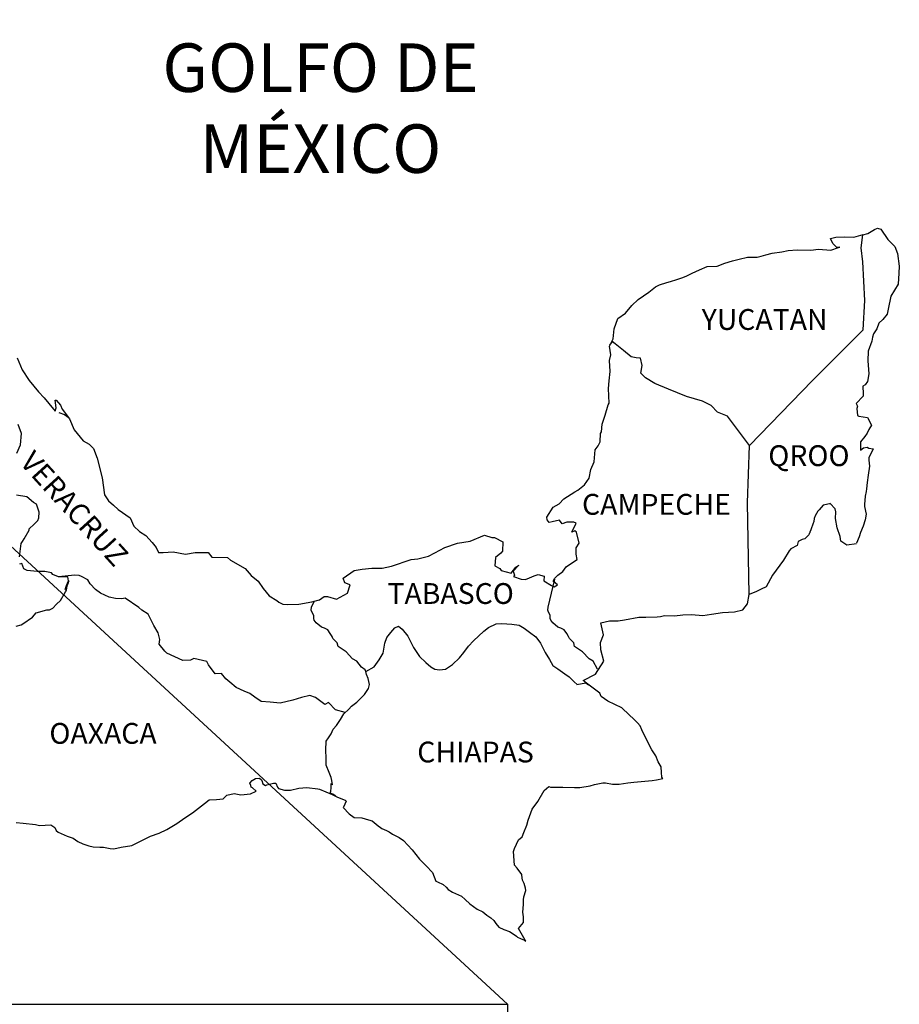
# Model space of a CAD drawing. Units: inches. Extents: x 361276 to 363676, y 3267052 to 3268852.
# Drawn here: x 363464 to 363565, y 3268484 to 3268598 of the extents above; entities that cross this region are included whole.
import ezdxf

# ---------------------------------------------------------------- set-up
doc = ezdxf.new("R2010")
doc.units = ezdxf.units.IN
doc.header["$MEASUREMENT"] = 0
doc.layers.add('CVL_CUADCON_TIT', color=1, linetype='Continuous')
doc.layers.add('Lomo', color=7, linetype='Continuous')
doc.styles.add('ROMANS', font='ROMANS', dxfattribs={"height": 0.2})
picture_1 = doc.add_image_def('image4.jpg', size_in_pixel=(3436, 2919))

msp = doc.modelspace()

# ---------------------------------------------------------------- linework, layer by layer
at = {"layer": 'Lomo'}
msp.add_line((363322.39, 3268666.15, 1.16), (363519.73, 3268484.12), dxfattribs=at)
at = {"layer": 'Lomo', "color": 7, "linetype": 'Continuous'}
for p, q in [((363560.46, 3268571.3, 1.16), (363560.67, 3268572.83, 1.16)), ((363560.66, 3268569.72, 1.16), (363560.46, 3268571.3, 1.16)), ((363560.91, 3268565.23, 1.16), (363560.66, 3268569.72, 1.16)), ((363560.72, 3268561.88, 1.16), (363560.91, 3268565.23, 1.16)), ((363554.88, 3268556.02, 1.16), (363560.72, 3268561.88, 1.16)), ((363547.61, 3268548.54, 1.16), (363554.88, 3268556.02, 1.16)), ((363547.37, 3268541.93, 1.16), (363547.61, 3268548.54, 1.16)), ((363547.58, 3268531.37, 1.16), (363547.37, 3268541.93, 1.16))]:
    msp.add_line(p, q, dxfattribs=at)
at = {"layer": 'Lomo', "color": 5, "linetype": 'Continuous'}
for p, q in [((363560.67, 3268572.83, 1.16), (363561.23, 3268572.98, 1.16)), ((363561.23, 3268572.98, 1.16), (363562.02, 3268573.43, 1.16)), ((363562.02, 3268573.43, 1.16), (363562.36, 3268573.58, 1.16)), ((363562.36, 3268573.58, 1.16), (363562.75, 3268573.48, 1.16)), ((363562.75, 3268573.48, 1.16), (363563.54, 3268572.29, 1.16)), ((363563.54, 3268572.29, 1.16), (363564.37, 3268571.46, 1.16)), ((363564.37, 3268571.46, 1.16), (363564.67, 3268570.67, 1.16)), ((363560.46, 3268571.3, 1.16), (363560.46, 3268571.3, 1.16)), ((363564.67, 3268570.67, 1.16), (363564.87, 3268569.19, 1.16)), ((363564.87, 3268569.19, 1.16), (363564.82, 3268568.4, 1.16)), ((363564.82, 3268568.4, 1.16), (363564.72, 3268567.12, 1.16)), ((363564.72, 3268567.12, 1.16), (363563.89, 3268565.73, 1.16)), ((363563.89, 3268565.73, 1.16), (363563.6, 3268564.26, 1.16)), ((363563.46, 3268563.66, 1.16), (363562.96, 3268563.07, 1.16)), ((363563.6, 3268564.26, 1.16), (363563.46, 3268563.66, 1.16)), ((363562.52, 3268562.62, 1.16), (363562.28, 3268561.98, 1.16)), ((363562.96, 3268563.07, 1.16), (363562.52, 3268562.62, 1.16)), ((363561.89, 3268561.39, 1.16), (363561.79, 3268561.04, 1.16)), ((363562.28, 3268561.98, 1.16), (363561.89, 3268561.39, 1.16)), ((363561.7, 3268560.55, 1.16), (363561.3, 3268559.41, 1.16)), ((363561.79, 3268561.04, 1.16), (363561.7, 3268560.55, 1.16)), ((363561.3, 3268559.41, 1.16), (363561.25, 3268558.28, 1.16)), ((363561.25, 3268558.28, 1.16), (363561.35, 3268556.8, 1.16)), ((363561.35, 3268556.8, 1.16), (363561.21, 3268555.91, 1.16)), ((363560.92, 3268555.51, 1.16), (363560.68, 3268555.37, 1.16)), ((363561.21, 3268555.91, 1.16), (363560.92, 3268555.51, 1.16)), ((363560.68, 3268555.37, 1.16), (363560.72, 3268554.48, 1.16)), ((363560.72, 3268554.48, 1.16), (363560.72, 3268554.23, 1.16)), ((363560.72, 3268554.23, 1.16), (363559.9, 3268553.39, 1.16)), ((363559.9, 3268553.39, 1.16), (363560.04, 3268553.05, 1.16)), ((363468.03, 3268552.34, 1.16), (363468.67, 3268552.09, 1.16)), ((363468.67, 3268552.09, 1.16), (363469.21, 3268551.74, 1.16)), ((363560.04, 3268553.05, 1.16), (363559.99, 3268552.8, 1.16)), ((363559.99, 3268552.8, 1.16), (363560.04, 3268552.01, 1.16)), ((363560.04, 3268552.01, 1.16), (363560.19, 3268551.91, 1.16)), ((363560.19, 3268551.91, 1.16), (363561.22, 3268551.76, 1.16)), ((363561.22, 3268551.76, 1.16), (363561.66, 3268550.88, 1.16)), ((363561.17, 3268549.94, 1.16), (363560.88, 3268549.59, 1.16)), ((363561.37, 3268550.39, 1.16), (363561.17, 3268549.94, 1.16)), ((363561.66, 3268550.88, 1.16), (363561.37, 3268550.39, 1.16)), ((363560.88, 3268549.59, 1.16), (363560.39, 3268548.95, 1.16)), ((363560.39, 3268548.95, 1.16), (363560.39, 3268548.01, 1.16)), ((363560.39, 3268548.01, 1.16), (363560.74, 3268548.26, 1.16)), ((363560.74, 3268548.26, 1.16), (363561.17, 3268548.36, 1.16)), ((363561.17, 3268548.36, 1.16), (363561.37, 3268548.22, 1.16)), ((363561.37, 3268548.22, 1.16), (363561.86, 3268548.16, 1.16)), ((363561.86, 3268548.16, 1.16), (363561.37, 3268547.13, 1.16)), ((363561.37, 3268547.13, 1.16), (363561.37, 3268546.83, 1.16)), ((363561.37, 3268546.83, 1.16), (363561.43, 3268546.14, 1.16)), ((363561.43, 3268546.14, 1.16), (363561.28, 3268545.1, 1.16)), ((363561.18, 3268544.26, 1.16), (363561.09, 3268543.52, 1.16)), ((363561.28, 3268545.1, 1.16), (363561.18, 3268544.26, 1.16)), ((363561.04, 3268543.23, 1.16), (363560.94, 3268542.68, 1.16)), ((363561.09, 3268543.52, 1.16), (363561.04, 3268543.23, 1.16)), ((363560.94, 3268542.68, 1.16), (363560.84, 3268541.75, 1.16)), ((363560.84, 3268541.75, 1.16), (363560.84, 3268541.5, 1.16)), ((363560.84, 3268541.5, 1.16), (363561.04, 3268540.61, 1.16)), ((363560.94, 3268539.97, 1.16), (363560.7, 3268539.23, 1.16)), ((363561.04, 3268540.61, 1.16), (363560.94, 3268539.97, 1.16)), ((363560.41, 3268538.49, 1.16), (363560.26, 3268537.99, 1.16)), ((363560.7, 3268539.23, 1.16), (363560.41, 3268538.49, 1.16)), ((363560.26, 3268537.99, 1.16), (363559.94, 3268537.27, 1.16)), ((363490.28, 3268509.9, 1.16), (363490.67, 3268510.15, 1.16)), ((363490.67, 3268510.15, 1.16), (363491.16, 3268510.19, 1.16)), ((363490.67, 3268510.15, 1.16), (363490.67, 3268510.15, 1.16)), ((363491.16, 3268510.19, 1.16), (363491.36, 3268510, 1.16)), ((363491.16, 3268510.19, 1.16), (363491.16, 3268510.19, 1.16)), ((363490.04, 3268509.6, 1.16), (363490.28, 3268509.9, 1.16)), ((363490.14, 3268509.35, 1.16), (363490.04, 3268509.6, 1.16)), ((363490.19, 3268509.16, 1.16), (363490.14, 3268509.35, 1.16)), ((363490.33, 3268509.06, 1.16), (363490.19, 3268509.16, 1.16)), ((363490.77, 3268508.67, 1.16), (363490.33, 3268509.06, 1.16)), ((363491.36, 3268510, 1.16), (363491.41, 3268509.9, 1.16)), ((363491.41, 3268509.9, 1.16), (363491.51, 3268509.55, 1.16)), ((363491.51, 3268509.55, 1.16), (363491.85, 3268509.36, 1.16)), ((363491.85, 3268509.36, 1.16), (363492, 3268509.41, 1.16)), ((363492, 3268509.41, 1.16), (363492.29, 3268509.51, 1.16)), ((363492.29, 3268509.51, 1.16), (363492.74, 3268509.6, 1.16)), ((363492.74, 3268509.6, 1.16), (363493.03, 3268509.6, 1.16)), ((363493.03, 3268509.6, 1.16), (363493.23, 3268509.16, 1.16)), ((363493.23, 3268509.16, 1.16), (363493.32, 3268509.01, 1.16)), ((363493.32, 3268509.01, 1.16), (363494.01, 3268508.82, 1.16)), ((363494.7, 3268508.82, 1.16), (363495.67, 3268509.02, 1.16)), ((363495.67, 3268509.02, 1.16), (363496.61, 3268509.12, 1.16)), ((363496.61, 3268509.12, 1.16), (363497.88, 3268508.96, 1.16)), ((363497.88, 3268508.96, 1.16), (363498.07, 3268508.92, 1.16)), ((363498.07, 3268508.92, 1.16), (363499.53, 3268508.32, 1.16)), ((363486.17, 3268507.72, 1.16), (363486.96, 3268507.82, 1.16)), ((363486.96, 3268507.82, 1.16), (363487.39, 3268508.22, 1.16)), ((363487.39, 3268508.22, 1.16), (363488.23, 3268508.41, 1.16)), ((363488.23, 3268508.41, 1.16), (363489.01, 3268508.27, 1.16)), ((363489.01, 3268508.27, 1.16), (363490.09, 3268508.37, 1.16)), ((363490.09, 3268508.37, 1.16), (363490.77, 3268508.67, 1.16)), ((363494.01, 3268508.82, 1.16), (363494.7, 3268508.82, 1.16)), ((363499.53, 3268508.32, 1.16), (363500.14, 3268507.98, 1.16)), ((363500.14, 3268507.98, 1.16), (363501.02, 3268507.64, 1.16)), ((363483.43, 3268506.19, 1.16), (363484.8, 3268507.28, 1.16)), ((363484.8, 3268507.28, 1.16), (363485.34, 3268507.67, 1.16)), ((363485.34, 3268507.67, 1.16), (363486.17, 3268507.72, 1.16)), ((363500.82, 3268506.85, 1.16), (363500.77, 3268506.8, 1.16)), ((363500.77, 3268506.8, 1.16), (363501.46, 3268506.06, 1.16)), ((363501.12, 3268507.54, 1.16), (363500.82, 3268506.85, 1.16)), ((363501.02, 3268507.64, 1.16), (363501.12, 3268507.54, 1.16)), ((363481.62, 3268504.95, 1.16), (363482.55, 3268505.6, 1.16)), ((363482.55, 3268505.6, 1.16), (363483.43, 3268506.19, 1.16)), ((363501.46, 3268506.06, 1.16), (363502.05, 3268505.66, 1.16)), ((363502.05, 3268505.66, 1.16), (363502.93, 3268505.62, 1.16)), ((363502.93, 3268505.62, 1.16), (363503.72, 3268505.37, 1.16)), ((363463.09, 3268505.09, 1.16), (363463.93, 3268504.99, 1.16)), ((363463.93, 3268504.99, 1.16), (363465.35, 3268504.84, 1.16)), ((363465.35, 3268504.84, 1.16), (363465.79, 3268504.74, 1.16)), ((363465.79, 3268504.74, 1.16), (363467.11, 3268504.79, 1.16)), ((363467.11, 3268504.79, 1.16), (363467.56, 3268504.49, 1.16)), ((363467.56, 3268504.49, 1.16), (363467.7, 3268504.15, 1.16)), ((363480.45, 3268504.26, 1.16), (363481.62, 3268504.95, 1.16)), ((363503.72, 3268505.37, 1.16), (363504.11, 3268505.27, 1.16)), ((363504.11, 3268505.27, 1.16), (363504.8, 3268504.68, 1.16)), ((363504.8, 3268504.68, 1.16), (363505.09, 3268504.49, 1.16)), ((363505.09, 3268504.49, 1.16), (363505.24, 3268504.39, 1.16)), ((363505.24, 3268504.39, 1.16), (363505.77, 3268504.14, 1.16)), ((363467.7, 3268504.15, 1.16), (363467.95, 3268503.95, 1.16)), ((363467.95, 3268503.95, 1.16), (363468.98, 3268503.51, 1.16)), ((363468.98, 3268503.51, 1.16), (363469.67, 3268503.26, 1.16)), ((363469.67, 3268503.26, 1.16), (363470.2, 3268502.87, 1.16)), ((363477.8, 3268503.12, 1.16), (363478.58, 3268503.52, 1.16)), ((363478.58, 3268503.52, 1.16), (363479.57, 3268503.86, 1.16)), ((363479.57, 3268503.86, 1.16), (363480.45, 3268504.26, 1.16)), ((363505.77, 3268504.14, 1.16), (363506.07, 3268503.99, 1.16)), ((363506.07, 3268503.99, 1.16), (363506.47, 3268503.74, 1.16)), ((363506.47, 3268503.74, 1.16), (363507.25, 3268503.35, 1.16)), ((363507.25, 3268503.35, 1.16), (363507.74, 3268503, 1.16)), ((363470.2, 3268502.87, 1.16), (363470.8, 3268502.63, 1.16)), ((363470.8, 3268502.63, 1.16), (363471.48, 3268502.38, 1.16)), ((363471.48, 3268502.38, 1.16), (363471.97, 3268502.28, 1.16)), ((363471.97, 3268502.28, 1.16), (363472.76, 3268502.23, 1.16)), ((363472.76, 3268502.23, 1.16), (363473.15, 3268502.23, 1.16)), ((363473.15, 3268502.23, 1.16), (363473.93, 3268502.09, 1.16)), ((363473.93, 3268502.09, 1.16), (363474.37, 3268502.04, 1.16)), ((363474.37, 3268502.04, 1.16), (363475.2, 3268502.23, 1.16)), ((363475.2, 3268502.23, 1.16), (363476.43, 3268502.43, 1.16)), ((363476.43, 3268502.43, 1.16), (363476.82, 3268502.63, 1.16)), ((363476.82, 3268502.63, 1.16), (363477.8, 3268503.12, 1.16)), ((363507.74, 3268503, 1.16), (363508.72, 3268501.92, 1.16)), ((363508.72, 3268501.92, 1.16), (363509.6, 3268500.84, 1.16)), ((363509.6, 3268500.84, 1.16), (363510.34, 3268500.1, 1.16)), ((363510.34, 3268500.1, 1.16), (363511.08, 3268499.31, 1.16)), ((363511.08, 3268499.31, 1.16), (363511.47, 3268498.33, 1.16)), ((363511.47, 3268498.33, 1.16), (363511.66, 3268498.22, 1.16)), ((363511.66, 3268498.22, 1.16), (363512.31, 3268497.93, 1.16)), ((363512.31, 3268497.93, 1.16), (363512.65, 3268497.63, 1.16)), ((363512.65, 3268497.63, 1.16), (363512.89, 3268497.34, 1.16)), ((363512.89, 3268497.34, 1.16), (363513.38, 3268497.04, 1.16)), ((363513.38, 3268497.04, 1.16), (363514.41, 3268496.6, 1.16)), ((363514.41, 3268496.6, 1.16), (363514.85, 3268496.2, 1.16)), ((363514.85, 3268496.2, 1.16), (363515.39, 3268495.71, 1.16)), ((363515.39, 3268495.71, 1.16), (363516.23, 3268495.07, 1.16)), ((363516.23, 3268495.07, 1.16), (363516.86, 3268494.78, 1.16)), ((363516.86, 3268494.78, 1.16), (363517.11, 3268494.58, 1.16)), ((363517.11, 3268494.58, 1.16), (363517.35, 3268494.38, 1.16)), ((363517.35, 3268494.38, 1.16), (363517.8, 3268494.09, 1.16)), ((363517.8, 3268494.09, 1.16), (363518.14, 3268493.79, 1.16)), ((363518.14, 3268493.79, 1.16), (363518.38, 3268493.44, 1.16)), ((363518.38, 3268493.44, 1.16), (363518.73, 3268493, 1.16)), ((363518.73, 3268493, 1.16), (363519.31, 3268492.75, 1.16)), ((363519.31, 3268492.75, 1.16), (363519.95, 3268492.51, 1.16)), ((363519.95, 3268492.51, 1.16), (363520.49, 3268492.16, 1.16)), ((363520.49, 3268492.16, 1.16), (363520.74, 3268491.97, 1.16)), ((363520.74, 3268491.97, 1.16), (363520.89, 3268491.87, 1.16)), ((363520.89, 3268491.87, 1.16), (363521.23, 3268491.72, 1.16)), ((363521.23, 3268491.72, 1.16), (363521.67, 3268491.53, 1.16)), ((363521.67, 3268491.53, 1.16), (363521.83, 3268491.41, 1.16))]:
    msp.add_line(p, q, dxfattribs=at)
at = {"layer": 'Lomo', "color": 5, "linetype": 'Continuous', "elevation": 1.16}
for points in [[(363463.22, 3268558.62), (363463.81, 3268557.25), (363464.59, 3268556.01), (363465.67, 3268554.73), (363466.35, 3268554.04), (363467.39, 3268552.71), (363467.58, 3268552.51), (363467.72, 3268552.86), (363467.58, 3268553.75), (363467.72, 3268553.75), (363468.22, 3268553.2), (363468.42, 3268552.71), (363469.25, 3268551.62), (363469.79, 3268550.35), (363470.82, 3268549.06), (363471.51, 3268548.67), (363471.51, 3268548.67), (363472, 3268548.17), (363472.44, 3268547.09), (363473.03, 3268544.82), (363473.28, 3268542.85), (363473.73, 3268542.15), (363474.31, 3268541.66), (363474.85, 3268541.17), (363476.23, 3268540.18), (363476.67, 3268539.24), (363477.31, 3268538.61), (363478.04, 3268538.16), (363478.78, 3268537.37), (363479.22, 3268536.78), (363479.51, 3268536.19), (363480.05, 3268536.19), (363481.18, 3268536.29), (363482.6, 3268535.99), (363483.73, 3268536.19), (363485.24, 3268536.19), (363485.64, 3268535.65), (363487.45, 3268535.61), (363487.8, 3268535.31), (363489.51, 3268534.37), (363490.2, 3268533.53), (363490.98, 3268532.89), (363491.57, 3268532.05), (363492.26, 3268531.22), (363493.15, 3268530.68), (363493.39, 3268530.47), (363493.83, 3268530.23), (363494.32, 3268530.19), (363495.69, 3268530.23), (363497.16, 3268530.53), (363498.05, 3268530.73), (363498.58, 3268531.13), (363498.97, 3268531.13), (363500, 3268530.83), (363501.28, 3268531.52), (363501.61, 3268532.46), (363501.47, 3268532.51), (363500.98, 3268532.71), (363500.78, 3268533.25), (363502.06, 3268534.14), (363502.98, 3268534.29), (363504.07, 3268534.39), (363505.29, 3268534.39), (363506.36, 3268534.63), (363508.62, 3268535.38), (363509.4, 3268535.48), (363510.63, 3268535.78), (363511.36, 3268536.17), (363512.49, 3268536.76), (363513.96, 3268537.26), (363515.42, 3268537.51), (363517.09, 3268538.2), (363517.92, 3268537.91), (363518.22, 3268537.91), (363519.2, 3268537.41), (363519.15, 3268536.37), (363518.96, 3268536.13), (363518.32, 3268535.64), (363518.27, 3268534.65), (363518.82, 3268534.35), (363519.01, 3268534.11), (363520.13, 3268533.81), (363520.67, 3268534.51), (363521.02, 3268534.75), (363520.38, 3268534.06), (363520.53, 3268533.57), (363520.43, 3268533.42), (363521.31, 3268533.12), (363521.8, 3268533.07), (363522.24, 3268533.27), (363522.78, 3268533.52), (363523.27, 3268533.67), (363523.96, 3268533.47), (363523.91, 3268532.93), (363524.79, 3268532.38), (363525.09, 3268532.24), (363525.48, 3268532.48), (363524.99, 3268532.88), (363525.13, 3268533.22), (363525.52, 3268533.57), (363526.11, 3268534.02), (363526.5, 3268534.56), (363527.1, 3268534.96), (363527.73, 3268535.4), (363527.63, 3268535.99), (363527.63, 3268536.73), (363527.97, 3268537.27), (363527.67, 3268538.56), (363527.48, 3268538.71), (363527.14, 3268538.56), (363527.63, 3268539.59), (363527.38, 3268539.69), (363526.54, 3268539.69), (363526.01, 3268539.49), (363525.71, 3268539.94), (363524.88, 3268539.73), (363524.54, 3268539.64), (363524.54, 3268539.64), (363524.29, 3268539.98), (363524.25, 3268540.28), (363524.98, 3268541.41), (363525.66, 3268541.81), (363526.2, 3268542.4), (363527.47, 3268543.2), (363527.82, 3268543.39), (363528.6, 3268543.99), (363529.13, 3268544.77), (363529.33, 3268545.76), (363529.72, 3268546.65), (363529.82, 3268548.03), (363530.16, 3268548.48), (363530.4, 3268548.97), (363530.45, 3268549.91), (363530.55, 3268550.1), (363530.64, 3268551), (363530.99, 3268552.03), (363531.33, 3268553.21), (363531.42, 3268553.42), (363531.37, 3268555.09), (363531.42, 3268555.98), (363531.56, 3268557.07), (363531.46, 3268558.35), (363531.61, 3268558.99), (363531.46, 3268559.98), (363531.9, 3268560.82), (363532, 3268562), (363532.44, 3268563.19), (363533.32, 3268563.78), (363534.06, 3268564.67), (363534.79, 3268565.36), (363536.01, 3268566.2), (363536.79, 3268566.84), (363537.24, 3268567.04), (363538.07, 3268567.34), (363538.51, 3268567.43), (363539.25, 3268567.68), (363539.93, 3268567.88), (363540.37, 3268568.08), (363541.01, 3268568.38), (363541.84, 3268568.77), (363542.72, 3268569.17), (363543.9, 3268569.22), (363544.78, 3268569.56), (363545.66, 3268569.81), (363546.4, 3268570.01), (363547.37, 3268570.26), (363548.5, 3268570.26), (363548.94, 3268570.36), (363549.48, 3268570.51), (363550.21, 3268570.7), (363551.34, 3268570.85), (363552.07, 3268571), (363553.1, 3268571.1), (363554.67, 3268571.06), (363555.56, 3268571.15), (363556.97, 3268571.06), (363557.85, 3268571.35), (363558, 3268571.41), (363557.67, 3268571.35), (363557.22, 3268571.8), (363556.93, 3268572.39), (363557.56, 3268572.53), (363558.55, 3268572.59), (363559.62, 3268572.54), (363560.72, 3268572.84)], [(363559.92, 3268537.21), (363558.84, 3268537.06), (363558.15, 3268537.5), (363558.06, 3268538.04), (363557.71, 3268539.03), (363557.51, 3268540.12), (363557.56, 3268540.9), (363557.46, 3268541.25), (363556.92, 3268541.84), (363556.83, 3268541.8), (363556.29, 3268541.7), (363556.09, 3268541.64), (363555.65, 3268541.1), (363555.5, 3268540.96), (363555.16, 3268540.41), (363555.06, 3268540.11), (363555.01, 3268539.77), (363554.92, 3268539.47), (363554.72, 3268538.93), (363554.67, 3268538.83), (363554.67, 3268538.83), (363554.67, 3268538.83), (363554.57, 3268538.53), (363554.57, 3268538.48), (363554.48, 3268538.38), (363554.43, 3268538.24), (363553.99, 3268537.79), (363553.99, 3268537.79), (363553.99, 3268537.79), (363553.69, 3268537.69), (363553.45, 3268537.6), (363553.2, 3268537.45), (363553.11, 3268537.01), (363552.37, 3268536.61), (363552.18, 3268536.41), (363551.54, 3268535.32), (363550.27, 3268533.6), (363550.27, 3268533.6), (363549.53, 3268532.26), (363548.95, 3268531.97), (363548.41, 3268531.72), (363547.58, 3268531.37)]]:
    msp.add_lwpolyline(points, dxfattribs=at)
at = {"layer": 'Lomo', "color": 7, "linetype": 'Continuous', "elevation": 1.16}
for points in [[(363547.61, 3268548.54), (363545.06, 3268551.92), (363543.93, 3268552.36), (363543.19, 3268553.15), (363542.21, 3268553.64), (363540.34, 3268554.19), (363538.28, 3268555.03), (363536.71, 3268555.67), (363535.62, 3268556.32), (363535.09, 3268556.86), (363535.23, 3268557.75), (363535.03, 3268558.59), (363534.54, 3268558.64), (363533.96, 3268558.74), (363533.07, 3268559.48), (363532.14, 3268560.27), (363531.79, 3268560.51), (363531.47, 3268560.1)], [(363463.19, 3268547.64), (363463.59, 3268548.62), (363463.73, 3268549.9), (363463.34, 3268550.94)], [(363463.5, 3268535.7), (363463.69, 3268537.23), (363463.83, 3268537.48), (363464.04, 3268537.77), (363464.62, 3268538.76), (363464.62, 3268538.91), (363465.16, 3268539.45), (363465.6, 3268539.89), (363465.7, 3268540.18), (363465.75, 3268540.83), (363465.45, 3268541.76), (363465.11, 3268541.97), (363464.32, 3268542.6), (363463.15, 3268542.81)], [(363463.11, 3268527.72), (363463.69, 3268527.87), (363463.89, 3268527.96), (363464.97, 3268528.75), (363465.41, 3268529.24), (363466.64, 3268529.59), (363466.94, 3268529.59), (363467.33, 3268529.78), (363467.77, 3268530.23), (363468.22, 3268530.67), (363468.8, 3268531.66), (363468.9, 3268531.85), (363468.99, 3268532.34), (363469.14, 3268532.74), (363469.19, 3268532.93), (363468.75, 3268531.95), (363468.9, 3268532.39), (363469.14, 3268532.93), (363469.05, 3268533.38), (363467.97, 3268533.38), (363467.33, 3268533.68), (363467.18, 3268533.87), (363466.39, 3268534.02), (363465.51, 3268534.02), (363464.38, 3268534.13), (363463.99, 3268534.32), (363463.74, 3268534.92), (363463.5, 3268534.87)], [(363501.03, 3268517.75), (363499.9, 3268518.05), (363499.11, 3268518.89), (363498.67, 3268518.69), (363497.59, 3268519.49), (363496.95, 3268519.73), (363495.97, 3268519.49), (363494.99, 3268519.19), (363493.52, 3268518.85), (363492.39, 3268518.95), (363491.35, 3268519.04), (363490.61, 3268519.54), (363490.03, 3268519.94), (363489.39, 3268520.23), (363488.46, 3268520.63), (363487.72, 3268521.27), (363487.27, 3268521.62), (363486.78, 3268522.26), (363486.04, 3268522.21), (363485.26, 3268523.25), (363485.06, 3268523.64), (363483.59, 3268523.99), (363483.19, 3268523.79), (363482.31, 3268523.75), (363480.45, 3268524.59), (363480.25, 3268524.83), (363479.57, 3268525.62), (363479.66, 3268526.17), (363479.46, 3268526.95), (363478.97, 3268527.79), (363478.33, 3268529.08), (363477.6, 3268529.57), (363477.25, 3268529.86), (363475.68, 3268530.95), (363475.28, 3268530.85), (363474.55, 3268530.9), (363473.81, 3268531.05), (363472.83, 3268531.5), (363472.24, 3268531.95), (363471.65, 3268532.58), (363471.35, 3268533.03), (363470.62, 3268533.42), (363470.37, 3268533.53), (363469.88, 3268533.57), (363467.97, 3268533.38)], [(363530.11, 3268522.75), (363530.11, 3268522.75), (363530.11, 3268522.75), (363529.61, 3268523.67), (363529.12, 3268523.96), (363528.38, 3268524.76), (363527.45, 3268525.35), (363527.35, 3268525.79), (363526.86, 3268526.28), (363526.76, 3268526.53), (363526.57, 3268526.87), (363526.27, 3268527.27), (363525.88, 3268527.46), (363525.54, 3268527.61), (363524.95, 3268528.11), (363524.7, 3268528.4), (363524.65, 3268528.6), (363524.65, 3268528.95), (363524.4, 3268529.44), (363524.35, 3268529.54), (363524.4, 3268529.88), (363524.4, 3268529.88), (363524.4, 3268529.88), (363525.18, 3268533.14)], [(363503.38, 3268522.5), (363503.33, 3268522.68), (363502.89, 3268522.97), (363502.35, 3268523.67), (363501.86, 3268523.96), (363501.12, 3268524.76), (363500.19, 3268525.35), (363500.09, 3268525.79), (363499.6, 3268526.28), (363499.5, 3268526.53), (363499.3, 3268526.87), (363499.01, 3268527.27), (363498.62, 3268527.46), (363498.27, 3268527.61), (363497.68, 3268528.11), (363497.43, 3268528.4), (363497.39, 3268528.6), (363497.39, 3268528.95), (363497.14, 3268529.44), (363497.09, 3268529.54), (363497.14, 3268529.88), (363497.14, 3268529.88), (363497.14, 3268529.88), (363497.49, 3268530.61)], [(363521.83, 3268491.41), (363521.77, 3268491.5), (363520.98, 3268492.86), (363521.57, 3268493.54), (363521.57, 3268494.19), (363521.47, 3268494.73), (363521.57, 3268495.62), (363521.57, 3268495.66), (363521.57, 3268496.16), (363521.61, 3268496.5), (363521.85, 3268497.25), (363521.81, 3268497.49), (363521.66, 3268498.04), (363521.46, 3268498.43), (363521.36, 3268499.02), (363521.36, 3268499.07), (363520.83, 3268499.81), (363520.53, 3268500.15), (363520.43, 3268501.73), (363520.52, 3268502.08), (363520.97, 3268503.07), (363521.4, 3268503.41), (363521.6, 3268503.91), (363521.94, 3268504.75), (363522.09, 3268505.34), (363522.58, 3268506.62), (363523.22, 3268507.51), (363523.95, 3268508.75), (363524.49, 3268509.24), (363524.68, 3268509.14), (363524.98, 3268509.14), (363526.1, 3268509.14), (363527.43, 3268509.1), (363528.06, 3268509.1), (363529.24, 3268509.29), (363529.73, 3268509.44), (363530.7, 3268509.64), (363531, 3268509.64), (363531.83, 3268509.49), (363532.57, 3268509.5), (363533.59, 3268509.64), (363534.29, 3268509.74), (363536.39, 3268509.9), (363536.88, 3268509.99), (363536.88, 3268509.99), (363537.62, 3268510.14), (363537.52, 3268510.29), (363537.46, 3268510.83), (363537.42, 3268511.48), (363537.08, 3268512.07), (363536.83, 3268512.75), (363536.34, 3268513.45), (363535.85, 3268514.43), (363535.21, 3268515.76), (363535.01, 3268516.21), (363534.72, 3268516.56), (363534.27, 3268517), (363533.73, 3268517.49), (363532.9, 3268518.28), (363531.28, 3268519.07), (363530.5, 3268519.61), (363530.35, 3268520), (363528.81, 3268521.13), (363528.43, 3268521.44), (363529.86, 3268522.18), (363530.83, 3268523.66), (363530.49, 3268524.99), (363530.44, 3268525.83), (363530.78, 3268526.72), (363530.48, 3268528.1), (363531.46, 3268528.34), (363532.49, 3268528.34), (363533.22, 3268528.44), (363534.84, 3268528.74), (363535.68, 3268528.75), (363536.95, 3268528.79), (363537.34, 3268528.84), (363537.34, 3268528.84), (363537.83, 3268528.94), (363538.96, 3268528.9), (363539.94, 3268529), (363540.92, 3268529.04), (363542.24, 3268528.95), (363543.22, 3268529.1), (363544.49, 3268529.29), (363545.86, 3268529.35), (363546.85, 3268529.59), (363547.38, 3268530.29), (363547.58, 3268531.37)], [(363499.93, 3268508.11), (363499.6, 3268508.33), (363499.3, 3268508.44), (363499.37, 3268508.68), (363499.42, 3268509.08), (363499.42, 3268509.57), (363499.56, 3268509.42), (363499.46, 3268509.92), (363499.41, 3268510.26), (363499.17, 3268510.85), (363498.82, 3268511.69), (363498.82, 3268512.48), (363498.77, 3268513.42), (363498.82, 3268514.45), (363499.11, 3268514.84), (363499.41, 3268515.29), (363499.65, 3268515.83), (363500, 3268516.27), (363500.49, 3268516.96), (363500.88, 3268517.61), (363501.42, 3268518.14), (363501.76, 3268518.49), (363502.35, 3268518.94), (363502.75, 3268519.33), (363503.23, 3268519.82), (363503.72, 3268520.51), (363503.82, 3268521), (363503.68, 3268521.69), (363503.48, 3268522.13), (363503.38, 3268522.5), (363504.36, 3268523.02), (363504.95, 3268523.81), (363505.39, 3268524.59), (363505.59, 3268525.73), (363505.83, 3268526.42), (363506.28, 3268526.96), (363506.72, 3268527.5), (363507.16, 3268527.7), (363507.6, 3268527.35), (363508.24, 3268526.56), (363508.88, 3268525.23), (363509.57, 3268524.2), (363510.3, 3268523.51), (363510.89, 3268523.01), (363511.34, 3268522.77), (363511.88, 3268522.67), (363512.57, 3268522.76), (363513.4, 3268523.3), (363514.19, 3268524.04), (363514.68, 3268524.68), (363515.22, 3268525.42), (363515.81, 3268526.01), (363516.98, 3268527.14), (363517.52, 3268527.54), (363518.4, 3268527.98), (363519.05, 3268528.03), (363520.22, 3268527.93), (363521.05, 3268527.83), (363521.65, 3268527.48), (363522.24, 3268527.03), (363522.97, 3268526.49), (363523.51, 3268525.75), (363524.05, 3268524.67), (363524.55, 3268523.88), (363524.94, 3268523.19), (363525.53, 3268522.79), (363526.32, 3268522.2), (363526.81, 3268521.85), (363527.41, 3268521.31), (363527.73, 3268520.99)], [(363527.7, 3268520.99), (363528.73, 3268521.19), (363529.07, 3268520.94)]]:
    msp.add_lwpolyline(points, dxfattribs=at)

# ---------------------------------------------------------------- texts
at = {"layer": 'Lomo', "color": 7, "style": 'ROMANS'}
for s, insert, char_height, width, attachment_point in [('\\fArial|b0|i0|c0|p34;GOLFO DE MÉXICO', (363498.17, 3268594.89, 1.16), 5.6, 46.0533, 2), ('YUCATAN', (363542.1, 3268564.26, 3.48), 2.4, 25.138, 1), ('QROO', (363549.77, 3268548.56, 3.48), 2.4, 25.138, 1), ('CAMPECHE', (363528.31, 3268542.95, 3.48), 2.4, 25.138, 1), ('TABASCO', (363505.89, 3268532.67, 3.48), 2.4, 25.138, 1), ('OAXACA', (363466.93, 3268516.55, 3.48), 2.4, 25.138, 1), ('CHIAPAS', (363509.32, 3268514.4, 3.48), 2.4, 25.138, 1)]:
    msp.add_mtext(s, dxfattribs=dict(at, insert=insert, char_height=char_height, width=width, attachment_point=attachment_point))
at = {"layer": 'Lomo', "color": 7, "insert": (363465.19, 3268548.13, 3.48), "char_height": 2.4, "width": 25.138, "attachment_point": 1, "rotation": 312.295, "style": 'ROMANS'}
msp.add_mtext('VERACRUZ', dxfattribs=at)

# ---------------------------------------------------------------- referenced raster images: frames only (the image files are external)
at = {"layer": 'CVL_CUADCON_TIT', "color": 7}
image = msp.add_image(picture_1, insert=(363325.66, 3268319.26), size_in_units=(194.06, 164.86), dxfattribs=at)
image.dxf.flags = 7

doc.saveas('drawing.dxf')
